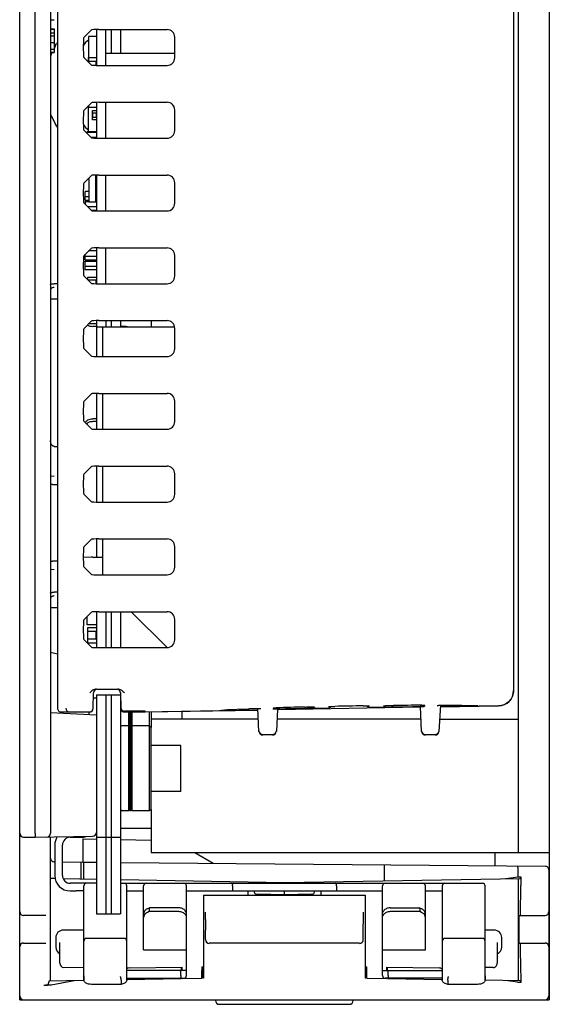
# Model space of a CAD drawing. Units: inches. Extents: x 0 to 34, y 0 to 22.
# Drawn here: x 19 to 21, y 6.4 to 10.2 of the extents above; entities that cross this region are included whole.
import ezdxf

# ---------------------------------------------------------------- set-up
doc = ezdxf.new("R2010")
doc.units = ezdxf.units.IN
doc.header["$LTSCALE"] = 1.87
doc.header["$MEASUREMENT"] = 0
doc.layers.get('0').update_dxf_attribs({"linetype": 'CONTINUOUS'})
for name, color, linetype in [('02___PRT_ALL_AXES', 7, 'CONTINUOUS'), ('AXIS_PART', 7, 'CONTINUOUS'), ('ECAD_CN_PN-248993', 7, 'CONTINUOUS'), ('ECAD_CP_0201', 7, 'CONTINUOUS'), ('ECAD_CP_0402', 7, 'CONTINUOUS'), ('ECAD_CP_0603_SEC', 7, 'CONTINUOUS'), ('ECAD_IC_PN-117302', 7, 'CONTINUOUS'), ('ECAD_MECH_PN-227414_ALT', 7, 'CONTINUOUS'), ('ECAD_RS_0201', 7, 'CONTINUOUS'), ('ECAD_RS_0402', 7, 'CONTINUOUS'), ('ECAD_TP_PN-264093', 7, 'CONTINUOUS')]:
    doc.layers.add(name, color=color, linetype=linetype)

msp = doc.modelspace()

# ---------------------------------------------------------------- linework, layer by layer
at = {"color": 7, "linetype": 'CONTINUOUS'}
for p, q in [((19.0023, 6.3927), (19.0023, 14.938)), ((20.9248, 6.9449), (20.9248, 14.3858)), ((21.0441, 14.3858), (21.0441, 6.9449)), ((19.0613, 7.0187), (19.0613, 14.312)), ((19.1204, 14.3112), (19.1204, 7.0195)), ((19.1476, 11.1927), (19.1476, 7.5018)), ((20.9064, 11.125), (20.9064, 7.5695)), ((19.0017, 6.378), (19.0017, 10.9639)), ((19.1204, 10.1556), (19.1352, 10.1556)), ((19.1204, 10.121), (19.1352, 10.121)), ((19.1204, 10.1191), (19.1352, 10.1191)), ((19.1204, 10.1053), (19.1352, 10.1053)), ((19.1352, 10.121), (19.1352, 10.0286)), ((19.278, 10.1162), (19.2485, 10.0867)), ((19.2976, 10.1176), (19.2976, 9.9794)), ((19.3075, 10.1177), (19.5702, 10.1177)), ((19.3334, 9.9793), (19.3334, 10.1177)), ((19.3906, 10.1177), (19.3906, 10.0267)), ((19.1204, 10.0936), (19.1352, 10.0936)), ((19.1204, 10.0682), (19.1352, 10.0682)), ((19.1387, 10.0543), (19.1435, 10.0622)), ((19.2674, 10.0912), (19.2674, 9.9914)), ((19.2976, 10.0912), (19.2674, 10.0912)), ((19.5997, 10.0088), (19.5997, 10.0882)), ((19.1204, 10.0422), (19.1352, 10.0422)), ((19.1204, 10.0305), (19.1352, 10.0305)), ((19.1204, 10.0286), (19.1352, 10.0286)), ((19.1387, 10.0543), (19.1387, 10.0525)), ((19.247, 10.0572), (19.247, 10.0399)), ((19.3334, 10.0267), (19.5997, 10.0267)), ((19.278, 9.9808), (19.2485, 10.0104)), ((19.3075, 9.9793), (19.5702, 9.9793)), ((19.278, 9.8357), (19.2485, 9.8062)), ((19.2976, 9.8371), (19.2976, 9.6989)), ((19.3075, 9.8372), (19.5702, 9.8372)), ((19.3334, 9.6988), (19.3334, 9.8372)), ((19.2674, 9.7233), (19.2674, 9.8251)), ((19.5997, 9.7283), (19.5997, 9.8077)), ((19.1387, 9.7548), (19.1387, 9.753)), ((19.247, 9.7767), (19.247, 9.7594)), ((19.1387, 9.753), (19.1435, 9.7451)), ((19.278, 9.7003), (19.2485, 9.7299)), ((19.3075, 9.6988), (19.5702, 9.6988)), ((19.278, 9.5552), (19.2485, 9.5256)), ((19.2976, 9.5566), (19.2976, 9.4184)), ((19.3075, 9.5567), (19.5702, 9.5567)), ((19.3334, 9.4183), (19.3334, 9.5567)), ((19.5997, 9.4478), (19.5997, 9.5272)), ((19.247, 9.4962), (19.247, 9.4788)), ((19.278, 9.4198), (19.2485, 9.4494)), ((19.3075, 9.4183), (19.5702, 9.4183)), ((19.278, 9.2747), (19.2485, 9.2451)), ((19.2976, 9.2761), (19.2976, 9.1379)), ((19.3075, 9.2762), (19.5702, 9.2762)), ((19.3334, 9.1378), (19.3334, 9.2762)), ((19.5997, 9.1673), (19.5997, 9.2467)), ((19.247, 9.2156), (19.247, 9.1983)), ((19.278, 9.1393), (19.2485, 9.1688)), ((19.1476, 9.1379), (19.1352, 9.138)), ((19.3075, 9.1378), (19.5702, 9.1378)), ((19.1476, 9.078), (19.1204, 9.078)), ((19.2976, 8.9956), (19.2976, 8.8574)), ((19.3075, 8.9957), (19.5702, 8.9957)), ((19.3334, 8.9957), (19.3334, 8.9718)), ((19.3906, 8.9957), (19.3906, 8.9718)), ((19.5087, 8.9957), (19.5087, 8.9718)), ((19.278, 8.9942), (19.2485, 8.9646)), ((19.2976, 8.9718), (19.5988, 8.9718)), ((19.3222, 8.8573), (19.3222, 8.9718)), ((19.5997, 8.8868), (19.5997, 8.9662)), ((19.247, 8.9351), (19.247, 8.9178)), ((19.278, 8.8588), (19.2485, 8.8883)), ((19.3075, 8.8573), (19.5702, 8.8573)), ((19.278, 8.7137), (19.2485, 8.6841)), ((19.2976, 8.715), (19.2976, 8.5769)), ((19.3075, 8.7151), (19.5702, 8.7151)), ((19.3222, 8.5768), (19.3222, 8.7151)), ((19.247, 8.6546), (19.247, 8.6373)), ((19.5997, 8.6063), (19.5997, 8.6857)), ((19.278, 8.5783), (19.2485, 8.6078)), ((19.3075, 8.5768), (19.5702, 8.5768)), ((19.1352, 8.5109), (19.1476, 8.5107)), ((19.0023, 8.4673), (19.0017, 8.4673)), ((19.0017, 8.4454), (19.0023, 8.4453)), ((19.278, 8.4332), (19.2485, 8.4036)), ((19.2976, 8.4345), (19.2976, 8.2964)), ((19.3075, 8.4346), (19.5702, 8.4346)), ((19.3222, 8.2963), (19.3222, 8.4346)), ((19.1349, 8.3957), (19.1204, 8.395)), ((19.5997, 8.3258), (19.5997, 8.4051)), ((19.1278, 8.3639), (19.1476, 8.3639)), ((19.247, 8.3741), (19.247, 8.3568)), ((19.278, 8.2977), (19.2485, 8.3273)), ((19.3075, 8.2963), (19.5702, 8.2963)), ((19.278, 8.1527), (19.2485, 8.1231)), ((19.2976, 8.154), (19.2976, 8.0826)), ((19.3075, 8.1541), (19.5702, 8.1541)), ((19.3222, 8.0158), (19.3222, 8.1541)), ((19.5997, 8.0453), (19.5997, 8.1246)), ((19.247, 8.0936), (19.247, 8.0763)), ((19.1476, 8.0686), (19.1278, 8.0686)), ((19.277, 8.0839), (19.247, 8.082)), ((19.278, 8.0172), (19.2485, 8.0468)), ((19.277, 8.0839), (19.2776, 8.0839)), ((19.2844, 8.084), (19.2776, 8.0839)), ((19.2844, 8.084), (19.2844, 8.084)), ((19.2844, 8.084), (19.2872, 8.0824)), ((19.3222, 8.083), (19.2872, 8.0824)), ((19.1204, 8.0376), (19.1349, 8.0368)), ((19.3075, 8.0158), (19.5702, 8.0158)), ((19.0017, 7.9931), (19.0023, 7.9932)), ((19.1476, 7.9489), (19.1352, 7.949)), ((19.1476, 7.8889), (19.1204, 7.8889)), ((19.278, 7.8721), (19.2485, 7.8426)), ((19.2976, 7.8735), (19.2976, 7.7354)), ((19.3075, 7.8736), (19.5702, 7.8736)), ((19.3334, 7.8736), (19.3334, 7.7353)), ((19.3906, 7.8736), (19.3906, 7.7353)), ((19.5705, 7.7353), (19.4322, 7.8736)), ((19.5997, 7.7647), (19.5997, 7.8441)), ((19.247, 7.8131), (19.247, 7.7958)), ((19.278, 7.7367), (19.2485, 7.7663)), ((19.1476, 7.7094), (19.1204, 7.7167)), ((19.3075, 7.7353), (19.5702, 7.7353)), ((19.2856, 7.5015), (19.2866, 7.5611)), ((19.2974, 7.5756), (19.3797, 7.5756)), ((19.3905, 7.5611), (19.3915, 7.5015)), ((19.2976, 7.5402), (19.2863, 7.5402)), ((19.2976, 7.5527), (19.3906, 7.5527)), ((19.2976, 7.5527), (19.2976, 6.7087)), ((19.3334, 7.5527), (19.3334, 6.7087)), ((19.3906, 7.5527), (19.3906, 6.7087)), ((19.1204, 7.4857), (19.2976, 7.4764)), ((19.1624, 7.487), (19.2708, 7.487)), ((19.268, 7.487), (19.268, 7.4779)), ((19.4862, 7.4897), (19.4062, 7.49)), ((19.4063, 7.487), (19.4862, 7.487)), ((19.9202, 7.4942), (19.478, 7.4865)), ((19.4835, 7.4866), (19.4835, 7.487)), ((19.4862, 7.487), (19.9202, 7.4946)), ((19.4862, 7.487), (19.4862, 7.4897)), ((19.5087, 7.4871), (19.5087, 7.4275)), ((19.5447, 7.4877), (19.5447, 7.488)), ((19.6268, 7.4891), (19.6268, 7.4593)), ((19.7801, 7.4945), (19.78, 7.4945)), ((19.78, 7.4945), (19.7801, 7.4945)), ((19.7801, 7.4945), (19.8033, 7.496)), ((19.7801, 7.4945), (19.7801, 7.4945)), ((19.9245, 7.4124), (19.9199, 7.5004)), ((19.9884, 7.5032), (19.9911, 7.5032)), ((19.9936, 7.4985), (19.9889, 7.4985)), ((19.9959, 7.4983), (19.9914, 7.4124)), ((20.5468, 7.5052), (19.9959, 7.4956)), ((20.0264, 7.4988), (19.9959, 7.4981)), ((20.1902, 7.5017), (20.0264, 7.4988)), ((20.5168, 7.5074), (20.3533, 7.5045)), ((20.5468, 7.5077), (20.5168, 7.5074)), ((20.5518, 7.4124), (20.5468, 7.5081)), ((20.5494, 7.5084), (20.5564, 7.5087)), ((20.552, 7.513), (20.5564, 7.513)), ((20.5564, 7.5087), (20.561, 7.5088)), ((20.6239, 7.5128), (20.6186, 7.4124)), ((20.6236, 7.5069), (20.8484, 7.5108)), ((20.8484, 7.5104), (20.6237, 7.5065)), ((20.6617, 7.5134), (20.7066, 7.5131)), ((20.7066, 7.5131), (20.7443, 7.5125)), ((20.7443, 7.5125), (20.768, 7.5117)), ((20.768, 7.5117), (20.768, 7.5117)), ((20.768, 7.5117), (20.7682, 7.5117)), ((19.9221, 7.4593), (19.5087, 7.4593)), ((20.5493, 7.4593), (19.9938, 7.4593)), ((20.6211, 7.4593), (20.9248, 7.4593)), ((19.9766, 7.3984), (19.9393, 7.3984)), ((20.6039, 7.3984), (20.5665, 7.3984)), ((19.6229, 7.3583), (19.5087, 7.3583)), ((19.6229, 7.1811), (19.6229, 7.3583)), ((19.6229, 7.1811), (19.5087, 7.1811)), ((19.5087, 7.1118), (19.5087, 6.9449)), ((19.5087, 7.0381), (19.3906, 7.0385)), ((19.0168, 7.0047), (19.0613, 7.0039)), ((19.0613, 7.0187), (19.0613, 7.0039)), ((19.0613, 7.0039), (19.283, 7.0078)), ((19.1204, 6.4508), (19.1204, 7.005)), ((19.2459, 6.9979), (19.2976, 6.997)), ((19.2976, 7.0039), (19.3906, 7.0039)), ((19.3906, 6.9954), (19.5087, 6.9933)), ((19.1371, 6.9744), (19.1371, 6.8563)), ((19.2454, 6.9684), (19.2454, 6.9084)), ((19.247, 6.9083), (19.247, 6.9684)), ((19.1371, 6.9093), (19.135, 6.9093)), ((19.1666, 6.909), (19.2454, 6.9084)), ((19.2385, 6.8434), (19.2385, 6.9084)), ((19.247, 6.9083), (19.2976, 6.9079)), ((19.2493, 6.8432), (19.2493, 6.9083)), ((19.5087, 6.9449), (21.0441, 6.9449)), ((19.6766, 6.9449), (19.7474, 6.904)), ((20.8346, 6.9449), (20.8346, 6.8945)), ((21.043, 6.9449), (21.043, 6.378)), ((19.3906, 6.9071), (21.0278, 6.8928)), ((20.4091, 6.8365), (20.4091, 6.8982)), ((20.9243, 6.851), (20.9243, 6.8789)), ((21.0424, 6.878), (21.0424, 6.3927)), ((19.1385, 6.8452), (19.1204, 6.8455)), ((19.1693, 6.8446), (19.2976, 6.8424)), ((19.3906, 6.8408), (20.0223, 6.8297)), ((19.9042, 6.8318), (19.9042, 6.8268)), ((20.0223, 6.8297), (20.9322, 6.8456)), ((20.1404, 6.8318), (20.1404, 6.8268)), ((20.8752, 6.8446), (20.9243, 6.851)), ((20.9243, 6.851), (20.9349, 6.851)), ((20.9243, 6.8455), (20.9243, 6.4508)), ((20.9349, 6.851), (20.9322, 6.8456)), ((20.9349, 6.851), (20.9349, 6.827)), ((19.1961, 6.7972), (19.2197, 6.7972)), ((19.2493, 6.6041), (19.2493, 6.8167)), ((19.4146, 6.6041), (19.4146, 6.8167)), ((19.4796, 6.5699), (19.4796, 6.8167)), ((19.6449, 6.5699), (19.6449, 6.8167)), ((19.8223, 6.8167), (19.8223, 6.7972)), ((19.8812, 6.7972), (19.8812, 6.7807)), ((20.0223, 6.7825), (20.0223, 6.7972)), ((20.1646, 6.7807), (20.1646, 6.7972)), ((20.2235, 6.8167), (20.2235, 6.7972)), ((20.4008, 6.5699), (20.4008, 6.8167)), ((20.5662, 6.5699), (20.5662, 6.8167)), ((20.6312, 6.8167), (20.6312, 6.4538)), ((20.7965, 6.6041), (20.7965, 6.8167)), ((20.9329, 6.7071), (20.9348, 6.8165)), ((19.7107, 6.7807), (20.3339, 6.7807)), ((19.7107, 6.7807), (19.7107, 6.4611)), ((20.0223, 6.7825), (19.9187, 6.7843)), ((20.1259, 6.7843), (20.0223, 6.7825)), ((20.3339, 6.7807), (20.3339, 6.4611)), ((19.4953, 6.7292), (19.5017, 6.7321)), ((19.5012, 6.7299), (19.5012, 6.7175)), ((19.5017, 6.7321), (19.5018, 6.7321)), ((19.6154, 6.7321), (19.5019, 6.7321)), ((19.6441, 6.7154), (19.6403, 6.7205)), ((20.4016, 6.7154), (20.4054, 6.7205)), ((20.4304, 6.7321), (20.5439, 6.7321)), ((20.5441, 6.7321), (20.544, 6.7321)), ((20.5441, 6.7321), (20.5505, 6.7292)), ((20.5446, 6.7299), (20.5446, 6.7175)), ((19.1029, 6.7028), (19.017, 6.7028)), ((19.2976, 6.7087), (19.3906, 6.7087)), ((19.5012, 6.7175), (19.4943, 6.7145)), ((19.6154, 6.7175), (19.5012, 6.7175)), ((19.6449, 6.7008), (19.641, 6.7061)), ((19.6449, 6.7131), (19.6442, 6.7154)), ((19.717, 6.7129), (19.7171, 6.7116)), ((19.7171, 6.7116), (19.7172, 6.7101)), ((19.7172, 6.7101), (19.7172, 6.7082)), ((19.7172, 6.7082), (19.7173, 6.7061)), ((19.7173, 6.7061), (19.7174, 6.7036)), ((19.7174, 6.7036), (19.7174, 6.7008)), ((19.7174, 6.7008), (19.7175, 6.6976)), ((19.7175, 6.6976), (19.7176, 6.694)), ((19.7176, 6.694), (19.7176, 6.6901)), ((19.7176, 6.6901), (19.7177, 6.6859)), ((19.7177, 6.6859), (19.7177, 6.6812)), ((19.7177, 6.6812), (19.7178, 6.6762)), ((20.3269, 6.678), (20.327, 6.6836)), ((20.327, 6.6888), (20.3271, 6.6934)), ((20.327, 6.6836), (20.327, 6.6888)), ((20.3271, 6.6934), (20.3272, 6.6976)), ((20.3272, 6.6976), (20.3273, 6.7012)), ((20.3273, 6.7044), (20.3274, 6.7071)), ((20.3273, 6.7012), (20.3273, 6.7044)), ((20.3274, 6.7071), (20.3275, 6.7093)), ((20.3275, 6.7093), (20.3275, 6.7112)), ((20.4008, 6.7131), (20.4016, 6.7154)), ((20.4048, 6.7061), (20.4008, 6.7008)), ((20.5446, 6.7175), (20.4304, 6.7175)), ((20.5514, 6.7145), (20.5446, 6.7175)), ((20.927, 6.7028), (21.0276, 6.7028)), ((19.2493, 6.6461), (19.1699, 6.6463)), ((19.7178, 6.6762), (19.7178, 6.6709)), ((19.7178, 6.6709), (19.7178, 6.6652)), ((19.7178, 6.6652), (19.7179, 6.6592)), ((19.7179, 6.6592), (19.7179, 6.653)), ((19.7179, 6.653), (19.7179, 6.6465)), ((19.7179, 6.61), (19.7179, 6.6465)), ((20.3268, 6.6547), (20.3268, 6.6618)), ((20.3268, 6.6472), (20.3268, 6.6547)), ((20.3268, 6.61), (20.3268, 6.6472)), ((20.3269, 6.6719), (20.3269, 6.678)), ((20.8313, 6.6462), (20.7965, 6.6461)), ((19.1407, 6.6173), (19.1407, 6.5815)), ((19.2493, 6.4538), (19.2493, 6.6041)), ((19.4146, 6.4538), (19.4146, 6.6041)), ((20.7965, 6.4538), (20.7965, 6.6041)), ((20.8604, 6.5816), (20.8604, 6.6172)), ((19.017, 6.5965), (19.1029, 6.5965)), ((19.157, 6.5182), (19.157, 6.5987)), ((19.4796, 6.5699), (19.6449, 6.5699)), ((19.6449, 6.4707), (19.6449, 6.5699)), ((20.312, 6.5953), (19.7327, 6.5953)), ((20.4008, 6.5699), (20.5662, 6.5699)), ((20.4008, 6.4707), (20.4008, 6.5699)), ((20.8429, 6.5987), (20.8429, 6.5187)), ((20.927, 6.5965), (21.0276, 6.5965)), ((20.9348, 6.4827), (20.9329, 6.5921)), ((19.1718, 6.5019), (19.2493, 6.5028)), ((19.6449, 6.4902), (19.4146, 6.4902)), ((19.4244, 6.5004), (19.6284, 6.5039)), ((19.6233, 6.4707), (19.6233, 6.4902)), ((19.7044, 6.461), (19.7044, 6.4905)), ((19.7046, 6.5053), (19.7107, 6.5054)), ((19.7085, 6.4611), (19.7085, 6.4906)), ((20.3339, 6.5054), (20.34, 6.5053)), ((20.3362, 6.4611), (20.3362, 6.4906)), ((20.3403, 6.461), (20.3403, 6.4905)), ((20.4008, 6.4902), (20.6312, 6.4902)), ((20.4163, 6.5039), (20.6202, 6.5004)), ((20.4225, 6.4707), (20.4225, 6.4902)), ((20.8281, 6.5024), (20.7965, 6.5027)), ((19.1151, 6.4507), (19.2493, 6.453)), ((19.1233, 6.4352), (19.2113, 6.4524)), ((19.393, 6.453), (19.393, 6.437)), ((19.4146, 6.4559), (19.6245, 6.4596)), ((19.6245, 6.4596), (19.6245, 6.4606)), ((19.6287, 6.4597), (19.7044, 6.461)), ((19.6287, 6.4597), (19.6287, 6.4606)), ((19.7107, 6.4611), (19.7085, 6.4611)), ((20.3362, 6.4611), (20.3339, 6.4611)), ((20.3403, 6.461), (20.416, 6.4597)), ((20.416, 6.4597), (20.416, 6.4606)), ((20.4201, 6.4596), (20.4201, 6.4606)), ((20.4201, 6.4596), (20.6312, 6.4559)), ((20.6528, 6.453), (20.6528, 6.437)), ((20.9322, 6.4507), (20.7965, 6.453)), ((20.9349, 6.4722), (20.9349, 6.4452)), ((19.0952, 6.4346), (19.1091, 6.4346)), ((19.1151, 6.4507), (19.11, 6.4353)), ((19.393, 6.437), (19.2788, 6.437)), ((19.3999, 6.4393), (19.393, 6.437)), ((20.6528, 6.437), (20.6459, 6.4393)), ((20.767, 6.437), (20.6528, 6.437)), ((20.9214, 6.4456), (20.8752, 6.4516)), ((20.9322, 6.4507), (20.9349, 6.4452)), ((20.9349, 6.4452), (20.9356, 6.4452)), ((19.0017, 6.378), (21.043, 6.378)), ((19.7566, 6.378), (19.7566, 6.375)), ((20.2881, 6.378), (20.2881, 6.375))]:
    msp.add_line(p, q, dxfattribs=at)
at = {"color": 3, "linetype": 'CONTINUOUS'}
for p, q in [((19.3547, 10.1177), (19.3547, 10.0267)), ((19.3547, 8.9957), (19.3547, 8.9718)), ((19.3547, 7.8736), (19.3547, 7.7353)), ((19.3547, 7.5527), (19.3547, 6.7087)), ((19.1961, 7.0039), (19.2385, 7.0039)), ((19.1666, 6.8563), (19.1666, 6.9744)), ((19.2976, 6.8268), (19.1961, 6.8268)), ((19.3906, 6.8268), (20.7865, 6.8268)), ((19.4046, 6.6142), (19.2593, 6.6142)), ((20.7865, 6.6142), (20.6412, 6.6142)), ((19.4146, 6.4606), (19.6349, 6.4606)), ((20.6312, 6.4606), (20.4109, 6.4606))]:
    msp.add_line(p, q, dxfattribs=at)
at = {"color": 7, "linetype": 'CONTINUOUS'}
for points in [[(19.8033, 7.496), (19.8398, 7.4979), (19.8825, 7.4997)], [(19.8825, 7.4997), (19.8856, 7.4998), (19.8892, 7.4999), (19.893, 7.5), (19.8971, 7.5001), (19.9013, 7.5002), (19.9054, 7.5003), (19.9095, 7.5003), (19.9134, 7.5004), (19.917, 7.5004), (19.9203, 7.5004), (19.9233, 7.5004), (19.9259, 7.5004)], [(19.9259, 7.5004), (19.9282, 7.5004), (19.9299, 7.5004), (19.9312, 7.5004), (19.9321, 7.5004), (19.9322, 7.5004)], [(19.9795, 7.5028), (19.9796, 7.5028), (19.9801, 7.5028), (19.981, 7.5029)], [(19.981, 7.5029), (19.9823, 7.5029), (19.984, 7.503), (19.986, 7.5031), (19.9884, 7.5032)], [(20.1013, 7.5061), (20.1048, 7.5062), (20.1091, 7.5063), (20.1133, 7.5064), (20.1174, 7.5064), (20.1212, 7.5065), (20.1248, 7.5065), (20.128, 7.5065), (20.1309, 7.5065)], [(20.1309, 7.5065), (20.1333, 7.5065), (20.1354, 7.5065), (20.137, 7.5065), (20.1381, 7.5065), (20.1384, 7.5065)], [(20.1924, 7.5078), (20.1925, 7.5078), (20.1931, 7.5079), (20.1941, 7.5079)], [(20.1941, 7.5079), (20.1955, 7.508), (20.1974, 7.5081), (20.1995, 7.5082)], [(20.1995, 7.5082), (20.202, 7.5082), (20.2048, 7.5083), (20.2079, 7.5084), (20.2112, 7.5085), (20.2146, 7.5086), (20.2169, 7.5086)], [(20.3266, 7.5105), (20.3289, 7.5106), (20.3325, 7.5106), (20.336, 7.5106), (20.3392, 7.5107), (20.342, 7.5107), (20.3446, 7.5107)], [(20.3446, 7.5107), (20.3467, 7.5107), (20.3485, 7.5107), (20.3498, 7.5106), (20.3507, 7.5106), (20.351, 7.5106)], [(20.4052, 7.5111), (20.4052, 7.5111), (20.4059, 7.5112), (20.4071, 7.5112)], [(20.4071, 7.5112), (20.4087, 7.5113), (20.4107, 7.5114), (20.4132, 7.5115)], [(20.4132, 7.5115), (20.416, 7.5116), (20.4192, 7.5116), (20.4227, 7.5117), (20.4265, 7.5118), (20.4305, 7.5119), (20.4346, 7.512), (20.4388, 7.512), (20.4427, 7.5121)], [(20.5564, 7.513), (20.5585, 7.513), (20.5603, 7.513), (20.5617, 7.513), (20.5627, 7.513), (20.5634, 7.513), (20.5636, 7.513)], [(20.6121, 7.5124), (20.612, 7.5123), (20.6121, 7.5124), (20.6126, 7.5124), (20.6135, 7.5124)], [(20.6135, 7.5124), (20.6148, 7.5125), (20.6164, 7.5126), (20.6183, 7.5127), (20.6204, 7.5127)], [(20.6204, 7.5127), (20.6228, 7.5128), (20.6254, 7.5129), (20.6282, 7.5129), (20.6312, 7.513), (20.6344, 7.5131), (20.6376, 7.5131), (20.641, 7.5132), (20.6443, 7.5133), (20.6477, 7.5133), (20.651, 7.5133), (20.6542, 7.5134), (20.6572, 7.5134), (20.66, 7.5134), (20.6617, 7.5134)], [(19.7169, 6.715), (19.7169, 6.7149), (19.7169, 6.7148), (19.7169, 6.7146), (19.717, 6.7143), (19.717, 6.7139), (19.717, 6.7134), (19.717, 6.7129)], [(20.3275, 6.7112), (20.3276, 6.7126), (20.3276, 6.7132), (20.3277, 6.7137), (20.3277, 6.7142), (20.3277, 6.7145), (20.3277, 6.7148), (20.3278, 6.7149), (20.3278, 6.715)], [(20.3268, 6.6618), (20.3268, 6.6686), (20.3269, 6.6719)]]:
    msp.add_lwpolyline(points, dxfattribs=at)
for centre, radius, start, end in [((19.156, 10.0543), 0.0148, 124.8715, 147.5311), ((19.2981, 10.026), 0.0591, 121.3323, 150.0645), ((19.3926, 9.9037), 0.2943, 154.8699, 157.667), ((19.3926, 9.9037), 0.2943, 149.6285, 151.0259), ((19.3926, 9.9037), 0.2943, 202.333, 210.3715), ((19.156, 9.7531), 0.0148, 212.4689, 235.1285), ((19.2981, 9.7814), 0.0591, 210.0349, 238.6677), ((19.1314, 9.1115), 0.011, 167.7936, 177.9956), ((19.1314, 9.1115), 0.011, 160.845, 167.7692), ((19.1314, 7.9224), 0.011, 167.7936, 177.9956), ((19.1314, 7.9224), 0.011, 160.845, 167.7692), ((19.3014, 7.5608), 0.0148, 105.1609, 179), ((19.3757, 7.5608), 0.0148, 1, 67.7508), ((20.8474, 7.5695), 0.0591, 271, 360), ((19.1945, 7.5018), 0.0148, 179.9785, 269.9458), ((19.2708, 7.5018), 0.0148, 269.9999, 358.9971), ((19.4062, 7.5047), 0.0147, 181.0638, 270.0631), ((19.4063, 7.5018), 0.0148, 181.0029, 270.0001), ((19.9835, 6.2997), 1.1988, 89.7413, 90.0634), ((19.9773, 7.514), 0.0146, 299.5856, 310.0497), ((20.5751, -12.7365), 20.2482, 91.34097, 91.65305), ((20.19, 7.5164), 0.0148, 270.9976, 313.8124), ((20.19, 7.5165), 0.0148, 313.8383, 325.5615), ((20.7794, -21.5967), 29.1108, 90.8912, 91.10717), ((20.353, 7.5193), 0.0148, 216.4841, 227.5969), ((20.353, 7.5193), 0.0148, 227.6263, 271.0018), ((20.4029, 7.5215), 0.0147, 299.6235, 315.3415), ((20.6847, -13.9191), 21.4326, 90.35438, 90.64681), ((20.5653, 7.5242), 0.0146, 232.0269, 241.7575), ((20.6141, 8.9098), 1.4012, 270.3903, 271.0341), ((19.9392, 7.415), 0.0148, 183.0042, 270.005), ((19.9393, 7.4132), 0.0148, 183.0029, 270.0002), ((19.9766, 7.4132), 0.0148, 269.9998, 356.9971), ((19.9767, 7.415), 0.0148, 269.9948, 356.996), ((20.5664, 7.415), 0.0148, 183.0042, 270.005), ((20.5665, 7.4132), 0.0148, 183.0029, 270.0002), ((20.6039, 7.4132), 0.0148, 269.9998, 356.9971), ((20.604, 7.415), 0.0148, 269.9948, 356.996), ((19.2828, 7.0226), 0.0148, 271, 360), ((19.017, 7.0195), 0.0148, 180, 269), ((19.1056, 7.0195), 0.0148, 271, 360), ((19.1961, 6.9744), 0.0591, 148.1991, 180), ((19.1352, 6.9241), 0.0148, 188.9374, 269.5), ((21.0276, 6.878), 0.0148, 0, 89.5), ((19.1961, 6.8563), 0.0591, 180, 270), ((19.2593, 6.8167), 0.01, 90, 180), ((19.4046, 6.8167), 0.01, 0, 90), ((19.4896, 6.8167), 0.01, 90, 180), ((19.6349, 6.8167), 0.01, 0, 90), ((19.919, 6.799), 0.0148, 187.0377, 268.9999), ((20.1257, 6.799), 0.0148, 271.0001, 352.9623), ((20.4109, 6.8167), 0.01, 90, 180), ((20.5562, 6.8167), 0.01, 0, 90), ((20.6412, 6.8167), 0.01, 90, 180), ((20.7865, 6.8167), 0.01, 0, 90), ((19.5079, 6.701), 0.0309, 114.0718, 117.9183), ((20.5379, 6.701), 0.0309, 62.0821, 65.9282), ((19.017, 6.7175), 0.0148, 180, 270), ((21.0276, 6.7175), 0.0148, 270, 360), ((19.2593, 6.6041), 0.01, 90, 180), ((19.4046, 6.6041), 0.01, 0, 90), ((19.7327, 6.61), 0.0148, 180.0173, 270), ((20.312, 6.61), 0.0148, 270, 359.9827), ((20.6412, 6.6041), 0.01, 90, 180), ((20.7865, 6.6041), 0.01, 0, 90), ((19.017, 6.5817), 0.0148, 90, 180), ((21.0276, 6.5817), 0.0148, 0, 90), ((19.4247, 6.4856), 0.0148, 91, 133.139), ((20.62, 6.4856), 0.0148, 40.595, 89), ((19.6349, 6.4707), 0.01, 270, 360), ((20.4109, 6.4707), 0.01, 180, 270), ((19.017, 6.3927), 0.0148, 180, 270), ((21.0276, 6.3927), 0.0148, 270, 360), ((19.7714, 6.375), 0.0148, 180, 270), ((20.2733, 6.375), 0.0148, 270, 360)]:
    msp.add_arc(centre, radius, start, end, dxfattribs=at)
at = {"color": 3, "linetype": 'CONTINUOUS'}
for centre, radius, start, end in [((19.1961, 6.9744), 0.0295, 90, 180), ((19.2385, 7.063), 0.0591, 270, 288.6954), ((19.1961, 6.8563), 0.0295, 180, 270)]:
    msp.add_arc(centre, radius, start, end, dxfattribs=at)
at = {"color": 7, "linetype": 'CONTINUOUS'}
for centre, major_axis, ratio, start_param, end_param in [((19.3075, 10.1162), (0.0295, 0), 0.052408, 1.570796, 3.089233), ((19.5701, 10.0881), (-0.0209, -0.0209), 0.997265, 2.357564, 3.925621), ((19.2486, 10.0572), (0, 0.0295), 0.052408, 0.05236, 1.570796), ((19.2486, 10.0399), (0, 0.0295), 0.052408, -4.712389, -3.193953), ((19.5701, 10.0089), (0.0209, -0.0209), 0.997265, -0.784029, 0.784029), ((19.3075, 9.9809), (0.0295, 0), 0.052408, -3.089233, -1.570796), ((19.3075, 9.8356), (0.0295, 0), 0.052408, 1.570796, 3.089233), ((19.5701, 9.8076), (-0.0209, -0.0209), 0.997265, 2.357564, 3.925621), ((19.2486, 9.7767), (0, 0.0295), 0.052408, 0.05236, 1.570796), ((19.2486, 9.7594), (0, 0.0295), 0.052408, -4.712389, -3.193953), ((19.5701, 9.7284), (0.0209, -0.0209), 0.997265, -0.784029, 0.784029), ((19.3075, 9.7004), (0.0295, 0), 0.052408, -3.089233, -1.570796), ((19.3075, 9.5551), (0.0295, 0), 0.052408, 1.570796, 3.089233), ((19.5701, 9.5271), (-0.0209, -0.0209), 0.997265, 2.357564, 3.925621), ((19.2486, 9.4962), (0, 0.0295), 0.052408, 0.05236, 1.570796), ((19.2486, 9.4788), (0, 0.0295), 0.052408, -4.712389, -3.193953), ((19.3075, 9.4199), (0.0295, 0), 0.052408, -3.089233, -1.570796), ((19.5701, 9.4479), (0.0209, -0.0209), 0.997265, -0.784029, 0.784029), ((19.3075, 9.2746), (0.0295, 0), 0.052408, 1.570796, 3.089233), ((19.5701, 9.2466), (-0.0209, -0.0209), 0.997265, 2.357564, 3.925621), ((19.2486, 9.2156), (0, 0.0295), 0.052408, 0.05236, 1.570796), ((19.2486, 9.1983), (0, 0.0295), 0.052408, -4.712389, -3.193953), ((19.5701, 9.1674), (0.0209, -0.0209), 0.997265, -0.784029, 0.784029), ((19.1352, 9.1266), (0.0148, -0.0003), 0.777707, 1.588241, 1.605694), ((19.3075, 9.1394), (0.0295, 0), 0.052408, -3.089233, -1.570796), ((19.3075, 8.9941), (0.0295, 0), 0.052408, 1.570796, 3.089233), ((19.5701, 8.9661), (-0.0209, -0.0209), 0.997265, 2.357564, 3.925621), ((19.2486, 8.9351), (0, 0.0295), 0.052408, 0.05236, 1.570796), ((19.2486, 8.9178), (0, 0.0295), 0.052408, -4.712389, -3.193953), ((19.5701, 8.8869), (0.0209, -0.0209), 0.997265, -0.784029, 0.784029), ((19.3075, 8.8588), (0.0295, 0), 0.052408, -3.089233, -1.570796), ((19.3075, 8.7136), (0.0295, 0), 0.052408, 1.570796, 3.089233), ((19.5701, 8.6856), (-0.0209, -0.0209), 0.997265, 2.357564, 3.925621), ((19.2486, 8.6546), (0, 0.0295), 0.052408, 0.05236, 1.570796), ((19.2486, 8.6373), (0, 0.0295), 0.052408, 1.570796, 3.089233), ((19.3075, 8.5783), (0.0295, 0), 0.052408, -3.089233, -1.570796), ((19.5701, 8.6064), (0.0209, -0.0209), 0.997265, -0.784029, 0.784029), ((19.1352, 8.5223), (0.0148, -0.0005), 0.777499, -1.561545, -1.544092), ((19.3075, 8.4331), (0.0295, 0), 0.052408, 1.570796, 3.089233), ((19.5701, 8.4051), (-0.0209, -0.0209), 0.997265, 2.357564, 3.925621), ((19.2486, 8.3741), (0, 0.0295), 0.052408, 0.05236, 1.570796), ((19.1278, 8.3491), (0.0186, 0), 0.79193, 1.570796, 1.980332), ((19.2486, 8.3568), (0, 0.0295), 0.052408, -4.712389, -3.193953), ((19.5701, 8.3258), (0.0209, -0.0209), 0.997265, -0.784029, 0.784029), ((19.3075, 8.2978), (0.0295, 0), 0.052408, -3.089233, -1.570796), ((19.2486, 8.0936), (0, 0.0295), 0.052408, 0.05236, 1.570796), ((19.3075, 8.1526), (0.0295, 0), 0.052408, 1.570796, 3.089233), ((19.5701, 8.1245), (-0.0209, -0.0209), 0.997265, 2.357564, 3.925621), ((19.1278, 8.0834), (0.0186, 0), 0.79193, -1.980332, -1.570796), ((19.2486, 8.0763), (0, 0.0295), 0.052408, -4.712389, -3.193953), ((19.3075, 8.0173), (0.0295, 0), 0.052408, -3.089233, -1.570796), ((19.5701, 8.0453), (0.0209, -0.0209), 0.997265, -0.784029, 0.784029), ((19.1352, 7.9375), (0.0148, -0.0003), 0.777707, 1.588241, 1.605694), ((19.3075, 7.8721), (0.0295, 0), 0.052408, 1.570796, 3.089233), ((19.5701, 7.844), (-0.0209, -0.0209), 0.997265, 2.357564, 3.925621), ((19.2486, 7.8131), (0, 0.0295), 0.052408, 0.05236, 1.570796), ((19.2486, 7.7958), (0, 0.0295), 0.052408, -4.712389, -3.193953), ((19.5701, 7.7648), (0.0209, -0.0209), 0.997265, -0.784029, 0.784029), ((19.3075, 7.7368), (0.0295, 0), 0.052408, -3.089233, -1.570796), ((19.1624, 7.5018), (0.0148, 0), 0.99863, -3.141593, -1.570796), ((19.478, 7.6047), (0, 0.1181), 0.017455, -3.226898, -3.141288), ((19.9811, 7.4981), (0.0148, 0.0003), 0.025041, -0.001783, 0.555478), ((20.5615, 7.5084), (0.0148, 0.0002), 0.02509, 2.535476, 3.142485), ((19.2459, 6.9684), (0, 0.0295), 0.01746, 6.28288, 7.853372), ((19.2465, 6.9684), (0, 0.0295), 0.01745, -1.570796, -0.000305), ((20.9203, 6.879), (0, 0.0148), 0.267937, -1.573315, -0.002519), ((20.9347, 6.827), (0, 0.0148), 0.017455, -2.356194, -1.570796), ((20.927, 6.6496), (0, 0.0531), 0.017455, 0, 3.141593), ((20.9328, 6.7175), (0, 0.0148), 0.017455, -3.141593, -2.356194), ((19.1708, 6.6163), (0.0225, -0.0206), 0.967167, 2.324976, 3.865615), ((20.8304, 6.6162), (0.0225, 0.0206), 0.967167, -0.724022, 0.816616), ((19.1708, 6.5825), (0.0225, 0.0206), 0.967167, 2.417571, 3.511436), ((20.8304, 6.5826), (0.0225, -0.0206), 0.967167, -0.415809, 0.724022), ((20.9328, 6.5817), (0, 0.0148), 0.017455, -0.785398, 0), ((19.1718, 6.5184), (0.0007, 0.0164), 0.898523, -4.663494, -3.092698), ((19.6248, 6.4891), (0, 0.0148), 0.017452, 0.000305, 1.500382), ((19.6284, 6.4892), (0, 0.0148), 0.017452, -1.504675, 0.000305), ((19.7046, 6.4905), (0, 0.0148), 0.017452, 0.000305, 1.571101), ((19.7083, 6.4906), (0, 0.0148), 0.017452, -1.570492, 0.000305), ((20.3364, 6.4906), (0, 0.0148), 0.017452, -0.000305, 1.570492), ((20.34, 6.4905), (0, 0.0148), 0.017452, -1.571101, -0.000305), ((20.4163, 6.4892), (0, 0.0148), 0.017452, 6.282881, 7.787861), ((20.4199, 6.4891), (0, 0.0148), 0.017452, -1.500382, -0.000305), ((20.8281, 6.5188), (-0.0007, 0.0164), 0.898523, -3.190488, -1.619691), ((20.9347, 6.4722), (0, 0.0148), 0.017455, -1.570796, -0.785398), ((19.0952, 6.4354), (0.0148, 0), 0.052408, -1.570796, -0.017453), ((19.1091, 6.4354), (0.0148, 0), 0.052408, -1.570796, -0.261799), ((20.9356, 6.4458), (0.0148, 0), 0.034921, -2.879793, -1.617496)]:
    msp.add_ellipse(centre, major_axis=major_axis, ratio=ratio, start_param=start_param, end_param=end_param, dxfattribs=at)
for points, knots in [([(19.1204, 9.1341), (19.1204, 9.1343), (19.1206, 9.1348), (19.1212, 9.1354), (19.1223, 9.1361), (19.1238, 9.1366), (19.1258, 9.1372), (19.1283, 9.1376), (19.1314, 9.138), (19.1337, 9.138), (19.1349, 9.138)], [0, 0, 0, 0, 0.042848, 0.098073, 0.173281, 0.273548, 0.403612, 0.568264, 0.769868, 1, 1, 1, 1]), ([(19.1352, 9.1236), (19.1336, 9.1237), (19.1305, 9.1234), (19.1263, 9.1217), (19.1229, 9.1189), (19.1214, 9.1164), (19.121, 9.1151)], [0, 0, 0, 0, 0.264874, 0.520848, 0.765265, 1, 1, 1, 1]), ([(19.1349, 8.5109), (19.1337, 8.5109), (19.1312, 8.5115), (19.128, 8.5135), (19.1255, 8.5162), (19.1229, 8.5205), (19.1209, 8.5264), (19.1204, 8.5314), (19.1204, 8.5338)], [0, 0, 0, 0, 0.124684, 0.24961, 0.374702, 0.499886, 0.749834, 1, 1, 1, 1]), ([(19.1204, 7.945), (19.1204, 7.9452), (19.1206, 7.9457), (19.1212, 7.9464), (19.1223, 7.947), (19.1238, 7.9475), (19.1258, 7.9481), (19.1283, 7.9485), (19.1314, 7.9489), (19.1337, 7.949), (19.1349, 7.949)], [0, 0, 0, 0, 0.042848, 0.098073, 0.173281, 0.273548, 0.403612, 0.568264, 0.769868, 1, 1, 1, 1]), ([(19.1352, 7.9345), (19.1336, 7.9346), (19.1305, 7.9343), (19.1263, 7.9326), (19.1229, 7.9298), (19.1214, 7.9273), (19.121, 7.926)], [0, 0, 0, 0, 0.264874, 0.520848, 0.765265, 1, 1, 1, 1]), ([(19.2974, 7.5756), (19.2949, 7.5756), (19.2898, 7.5746), (19.2809, 7.5698), (19.2754, 7.5644), (19.2719, 7.5608)], [0, 0, 0, 0, 0.249943, 0.500099, 1, 1, 1, 1]), ([(19.4053, 7.5608), (19.4017, 7.5644), (19.3963, 7.5698), (19.3873, 7.5746), (19.3822, 7.5756), (19.3797, 7.5756)], [0, 0, 0, 0, 0.499903, 0.750057, 1, 1, 1, 1]), ([(20.9064, 7.5698), (20.9064, 7.5622), (20.9034, 7.5469), (20.8905, 7.5274), (20.8713, 7.5142), (20.856, 7.5109), (20.8484, 7.5108)], [0, 0, 0, 0, 0.250012, 0.499999, 0.749988, 1, 1, 1, 1]), ([(20.1408, 7.5022), (20.1389, 7.5021), (20.1351, 7.5028), (20.1318, 7.5049), (20.1304, 7.5062)], [0, 0, 0, 0, 0.499539, 1, 1, 1, 1]), ([(19.8223, 6.8167), (19.8223, 6.818), (19.8224, 6.8205), (19.8232, 6.8237), (19.8241, 6.8258), (19.8253, 6.8268), (19.8258, 6.8268)], [0, 0, 0, 0, 0.354369, 0.6555, 0.870571, 1, 1, 1, 1]), ([(20.2235, 6.8167), (20.2235, 6.818), (20.2233, 6.8205), (20.2226, 6.8237), (20.2216, 6.8258), (20.2205, 6.8268), (20.22, 6.8268)], [0, 0, 0, 0, 0.354369, 0.6555, 0.870571, 1, 1, 1, 1]), ([(19.4886, 6.7252), (19.4859, 6.723), (19.4813, 6.7175), (19.4796, 6.7104), (19.4796, 6.707)], [0, 0, 0, 0, 0.505079, 1, 1, 1, 1]), ([(19.5012, 6.7299), (19.5012, 6.7304), (19.5012, 6.7311), (19.5015, 6.732), (19.5017, 6.7321)], [0, 0, 0, 0, 0.666941, 1, 1, 1, 1]), ([(19.6403, 6.7205), (19.6376, 6.7242), (19.6297, 6.7302), (19.6202, 6.7321), (19.6154, 6.7321)], [0, 0, 0, 0, 0.489252, 1, 1, 1, 1]), ([(20.4304, 6.7321), (20.4256, 6.7321), (20.416, 6.7302), (20.4082, 6.7242), (20.4054, 6.7205)], [0, 0, 0, 0, 0.510764, 1, 1, 1, 1]), ([(20.5446, 6.7299), (20.5446, 6.7304), (20.5445, 6.7311), (20.5443, 6.732), (20.5441, 6.7321)], [0, 0, 0, 0, 0.666941, 1, 1, 1, 1]), ([(20.5662, 6.707), (20.5662, 6.7092), (20.5655, 6.7136), (20.5617, 6.7216), (20.5563, 6.7262), (20.5524, 6.7283)], [0, 0, 0, 0, 0.246267, 0.49435, 1, 1, 1, 1]), ([(19.4835, 6.7061), (19.4823, 6.7044), (19.4803, 6.7008), (19.4796, 6.6967), (19.4796, 6.6947)], [0, 0, 0, 0, 0.510269, 1, 1, 1, 1]), ([(19.4943, 6.7145), (19.4932, 6.714), (19.4892, 6.7119), (19.4856, 6.7088), (19.4835, 6.7061)], [0, 0, 0, 0, 0.262755, 1, 1, 1, 1]), ([(19.641, 6.7061), (19.6383, 6.7097), (19.6301, 6.7157), (19.6204, 6.7175), (19.6154, 6.7175)], [0, 0, 0, 0, 0.475457, 1, 1, 1, 1]), ([(20.4304, 6.7175), (20.4253, 6.7175), (20.4156, 6.7157), (20.4075, 6.7097), (20.4048, 6.7061)], [0, 0, 0, 0, 0.524543, 1, 1, 1, 1]), ([(20.5622, 6.7061), (20.5616, 6.707), (20.5586, 6.7104), (20.5546, 6.713), (20.5514, 6.7145)], [0, 0, 0, 0, 0.238708, 1, 1, 1, 1]), ([(20.5652, 6.7006), (20.565, 6.7011), (20.5643, 6.703), (20.5632, 6.7048), (20.5622, 6.7061)], [0, 0, 0, 0, 0.245437, 1, 1, 1, 1]), ([(19.393, 6.453), (19.393, 6.4556), (19.3925, 6.4594), (19.3914, 6.464), (19.3907, 6.4661), (19.3903, 6.467)], [0, 0, 0, 0, 0.535021, 0.794617, 1, 1, 1, 1]), ([(19.4146, 6.4538), (19.4146, 6.4523), (19.4138, 6.4491), (19.4106, 6.445), (19.4058, 6.4416), (19.402, 6.4399), (19.3999, 6.4393)], [0, 0, 0, 0, 0.202801, 0.430657, 0.696377, 1, 1, 1, 1]), ([(19.622, 6.4619), (19.6219, 6.4617), (19.6216, 6.4612), (19.621, 6.4606), (19.6206, 6.4606)], [0, 0, 0, 0, 0.33996, 1, 1, 1, 1]), ([(19.6233, 6.4707), (19.6233, 6.469), (19.6231, 6.466), (19.6225, 6.4631), (19.622, 6.4619)], [0, 0, 0, 0, 0.57482, 1, 1, 1, 1]), ([(20.4225, 6.4707), (20.4225, 6.469), (20.4227, 6.466), (20.4233, 6.4631), (20.4238, 6.4619)], [0, 0, 0, 0, 0.57482, 1, 1, 1, 1]), ([(20.4238, 6.4619), (20.4239, 6.4617), (20.4242, 6.4612), (20.4247, 6.4606), (20.4251, 6.4606)], [0, 0, 0, 0, 0.33996, 1, 1, 1, 1]), ([(20.6459, 6.4393), (20.6438, 6.4399), (20.6399, 6.4416), (20.6351, 6.445), (20.6319, 6.4491), (20.6312, 6.4523), (20.6312, 6.4538)], [0, 0, 0, 0, 0.303623, 0.569343, 0.797199, 1, 1, 1, 1]), ([(20.6528, 6.453), (20.6528, 6.4556), (20.6532, 6.4594), (20.6543, 6.464), (20.655, 6.4661), (20.6555, 6.467)], [0, 0, 0, 0, 0.535021, 0.794617, 1, 1, 1, 1])]:
    msp.add_open_spline(points, degree=3, knots=knots, dxfattribs=at)
for points in [[(19.9775, 7.4993), (19.98, 7.4994), (19.9825, 7.5), (19.9846, 7.5012)], [(20.4031, 7.5068), (20.4055, 7.5068), (20.408, 7.5075), (20.4102, 7.5087)], [(20.5656, 7.5096), (20.5631, 7.5095), (20.5605, 7.5102), (20.5583, 7.5114)], [(19.4934, 6.7283), (19.4917, 6.7274), (19.4901, 6.7264), (19.4886, 6.7252)], [(20.5662, 6.6947), (20.5662, 6.6967), (20.5658, 6.6987), (20.5652, 6.7006)]]:
    msp.add_open_spline(points, degree=3, dxfattribs=at)
at = {"layer": '02___PRT_ALL_AXES', "color": 7, "linetype": 'CONTINUOUS'}
for p, q in [((19.2493, 6.7972), (19.2197, 6.7972)), ((19.4146, 6.7972), (19.4796, 6.7972)), ((19.6449, 6.7972), (20.4008, 6.7972)), ((20.5662, 6.7972), (20.6312, 6.7972)), ((19.2493, 6.4698), (19.2493, 6.4538)), ((20.7965, 6.4698), (20.7965, 6.4538))]:
    msp.add_line(p, q, dxfattribs=at)
for points, knots in [([(19.2788, 6.437), (19.275, 6.437), (19.2678, 6.4378), (19.2595, 6.4407), (19.2543, 6.4442), (19.2515, 6.4471), (19.2497, 6.4504), (19.2493, 6.4527), (19.2493, 6.4538)], [0, 0, 0, 0, 0.307777, 0.585005, 0.705868, 0.813602, 0.910205, 1, 1, 1, 1]), ([(20.7965, 6.4538), (20.7965, 6.4527), (20.7961, 6.4504), (20.7943, 6.4471), (20.7915, 6.4442), (20.7863, 6.4407), (20.778, 6.4378), (20.7708, 6.437), (20.767, 6.437)], [0, 0, 0, 0, 0.089795, 0.186398, 0.294132, 0.414995, 0.692223, 1, 1, 1, 1])]:
    msp.add_open_spline(points, degree=3, knots=knots, dxfattribs=at)
at = {"layer": 'AXIS_PART', "color": 7, "linetype": 'CONTINUOUS'}
msp.add_line((19.7714, 6.3602), (20.2733, 6.3602), dxfattribs=at)
at = {"layer": 'ECAD_CN_PN-248993', "color": 7, "linetype": 'CONTINUOUS'}
for p, q in [((19.268, 9.494), (19.2547, 9.494)), ((19.2547, 9.4604), (19.2547, 9.494)), ((19.2547, 9.4737), (19.268, 9.4737)), ((19.2547, 9.4604), (19.268, 9.4604)), ((19.2547, 9.4551), (19.268, 9.4551)), ((19.2547, 9.4551), (19.2547, 9.4431)), ((19.2952, 9.4737), (19.2976, 9.4737)), ((19.2952, 9.4604), (19.2976, 9.4604)), ((19.2952, 9.4551), (19.2976, 9.4551)), ((19.2976, 9.4347), (19.2631, 9.4347)), ((19.2764, 9.4214), (19.2976, 9.4214)), ((19.2976, 9.2642), (19.2676, 9.2642)), ((19.2547, 9.2306), (19.2547, 9.2514)), ((19.2547, 9.2439), (19.2976, 9.2439)), ((19.2547, 9.2306), (19.2976, 9.2306)), ((19.2547, 9.2253), (19.2976, 9.2253)), ((19.2547, 9.1916), (19.2547, 9.2253)), ((19.2976, 9.2049), (19.2547, 9.2049)), ((19.2976, 9.1916), (19.2547, 9.1916)), ((19.2976, 8.9733), (19.2843, 8.9733)), ((19.4112, 8.9733), (19.3906, 8.9733)), ((19.2976, 8.6175), (19.2843, 8.6175)), ((19.2976, 8.6062), (19.2843, 8.6062))]:
    msp.add_line(p, q, dxfattribs=at)
for points, knots in [([(19.2629, 8.9791), (19.2659, 8.9771), (19.2729, 8.9742), (19.2804, 8.9733), (19.2843, 8.9733)], [0, 0, 0, 0, 0.47664, 1, 1, 1, 1]), ([(19.4112, 8.9733), (19.4119, 8.9733), (19.4145, 8.9731), (19.417, 8.9726), (19.4188, 8.9719)], [0, 0, 0, 0, 0.256731, 1, 1, 1, 1]), ([(19.255, 8.6011), (19.2555, 8.6034), (19.2581, 8.6082), (19.265, 8.6134), (19.274, 8.6167), (19.2808, 8.6175), (19.2843, 8.6175)], [0, 0, 0, 0, 0.201771, 0.437583, 0.708313, 1, 1, 1, 1]), ([(19.2843, 8.6062), (19.2794, 8.6062), (19.2703, 8.6048), (19.262, 8.6002), (19.2591, 8.5971)], [0, 0, 0, 0, 0.536467, 1, 1, 1, 1])]:
    msp.add_open_spline(points, degree=3, knots=knots, dxfattribs=at)
at = {"layer": 'ECAD_CP_0201', "color": 7, "linetype": 'CONTINUOUS'}
msp.add_line((19.2788, 9.9806), (19.297, 9.9806), dxfattribs=at)
msp.add_arc((19.297, 9.9801), 0.000531, 0, 90, dxfattribs=at)
at = {"layer": 'ECAD_CP_0402', "color": 7, "linetype": 'CONTINUOUS'}
for p, q in [((19.2645, 9.1634), (19.2976, 9.1634)), ((19.2645, 9.153), (19.2645, 9.1634)), ((19.2645, 9.153), (19.2976, 9.153)), ((19.2651, 9.1526), (19.297, 9.1526)), ((19.297, 9.1379), (19.297, 9.1526)), ((19.2976, 8.9839), (19.2677, 8.9839)), ((19.2645, 7.8129), (19.2976, 7.8129)), ((19.2645, 7.7982), (19.2645, 7.8129)), ((19.2645, 7.7982), (19.2976, 7.7982)), ((19.2651, 7.7686), (19.2651, 7.7982)), ((19.297, 7.7686), (19.297, 7.7982)), ((19.2645, 7.7686), (19.2976, 7.7686)), ((19.2645, 7.7539), (19.2645, 7.7686)), ((19.2645, 7.7539), (19.2976, 7.7539))]:
    msp.add_line(p, q, dxfattribs=at)
at = {"layer": 'ECAD_CP_0603_SEC', "color": 7, "linetype": 'CONTINUOUS'}
for p, q in [((19.2562, 9.7222), (19.2967, 9.7222)), ((19.2967, 9.7017), (19.2766, 9.7017)), ((19.2967, 9.7017), (19.2967, 9.699))]:
    msp.add_line(p, q, dxfattribs=at)
for centre, start, end in [((19.2967, 9.7213), 0, 90), ((19.2967, 9.7024), 270, 360)]:
    msp.add_arc(centre, 0.000886, start, end, dxfattribs=at)
at = {"layer": 'ECAD_IC_PN-117302', "color": 7, "linetype": 'CONTINUOUS'}
for p, q in [((19.268, 9.5452), (19.268, 9.4538)), ((19.2952, 9.4538), (19.2952, 9.5565)), ((19.2952, 9.5495), (19.2976, 9.5495)), ((19.2952, 9.5323), (19.2976, 9.5323)), ((19.2952, 9.5199), (19.2976, 9.5199)), ((19.2952, 9.5028), (19.2976, 9.5028)), ((19.2952, 9.4904), (19.2976, 9.4904)), ((19.268, 9.4538), (19.2952, 9.4538)), ((19.2952, 9.4733), (19.2976, 9.4733)), ((19.2952, 9.4609), (19.2976, 9.4609))]:
    msp.add_line(p, q, dxfattribs=at)
at = {"layer": 'ECAD_MECH_PN-227414_ALT', "color": 7, "linetype": 'CONTINUOUS'}
for p, q in [((19.4222, 7.1055), (19.4222, 7.487)), ((19.4267, 7.1055), (19.4267, 7.487)), ((19.4312, 7.1055), (19.4312, 7.487)), ((19.4357, 7.1055), (19.4357, 7.487)), ((19.5023, 7.1055), (19.5023, 7.487)), ((19.4222, 7.4339), (19.3969, 7.4339)), ((19.4267, 7.4293), (19.4222, 7.4293)), ((19.4312, 7.4339), (19.4267, 7.4339)), ((19.4357, 7.4293), (19.4312, 7.4293)), ((19.5023, 7.4339), (19.4357, 7.4339)), ((19.5087, 7.4275), (19.5023, 7.4339)), ((19.5087, 7.1118), (19.5087, 7.4275)), ((19.4222, 7.1055), (19.3969, 7.1055)), ((19.4267, 7.11), (19.4222, 7.11)), ((19.4312, 7.1055), (19.4267, 7.1055)), ((19.4357, 7.11), (19.4312, 7.11)), ((19.5023, 7.1055), (19.4357, 7.1055)), ((19.5087, 7.1118), (19.5023, 7.1055))]:
    msp.add_line(p, q, dxfattribs=at)
for centre, start, end in [((19.3969, 7.4275), 90, 180), ((19.3969, 7.1118), 180, 270)]:
    msp.add_arc(centre, 0.00632, start, end, dxfattribs=at)
at = {"layer": 'ECAD_RS_0201', "color": 7, "linetype": 'CONTINUOUS'}
for p, q in [((19.2822, 9.7963), (19.2976, 9.7963)), ((19.2822, 9.7786), (19.2822, 9.7963)), ((19.2828, 9.8051), (19.2976, 9.8051)), ((19.2828, 9.7963), (19.2828, 9.8051)), ((19.284, 9.7786), (19.284, 9.7963)), ((19.2964, 9.7963), (19.2964, 9.7786)), ((19.2976, 9.7786), (19.2822, 9.7786)), ((19.2828, 9.7697), (19.2828, 9.7786)), ((19.2976, 9.7697), (19.2828, 9.7697))]:
    msp.add_line(p, q, dxfattribs=at)
at = {"layer": 'ECAD_RS_0402', "color": 7, "linetype": 'CONTINUOUS'}
for p, q in [((19.2676, 9.9952), (19.2676, 10.0102)), ((19.2676, 10.0102), (19.2976, 10.0102)), ((19.2676, 9.9952), (19.2976, 9.9952)), ((19.2681, 9.9952), (19.2681, 9.9907)), ((19.297, 9.9806), (19.297, 9.9952)), ((19.2676, 9.8252), (19.2676, 9.8167)), ((19.2976, 9.8167), (19.2676, 9.8167))]:
    msp.add_line(p, q, dxfattribs=at)
at = {"layer": 'ECAD_TP_PN-264093', "color": 7, "linetype": 'CONTINUOUS'}
for p, q in [((19.2976, 9.7233), (19.2616, 9.7233)), ((19.2616, 9.7222), (19.2616, 9.7233)), ((19.2616, 7.8236), (19.2616, 7.8557)), ((19.2976, 7.8236), (19.2616, 7.8236))]:
    msp.add_line(p, q, dxfattribs=at)

doc.saveas('drawing.dxf')
